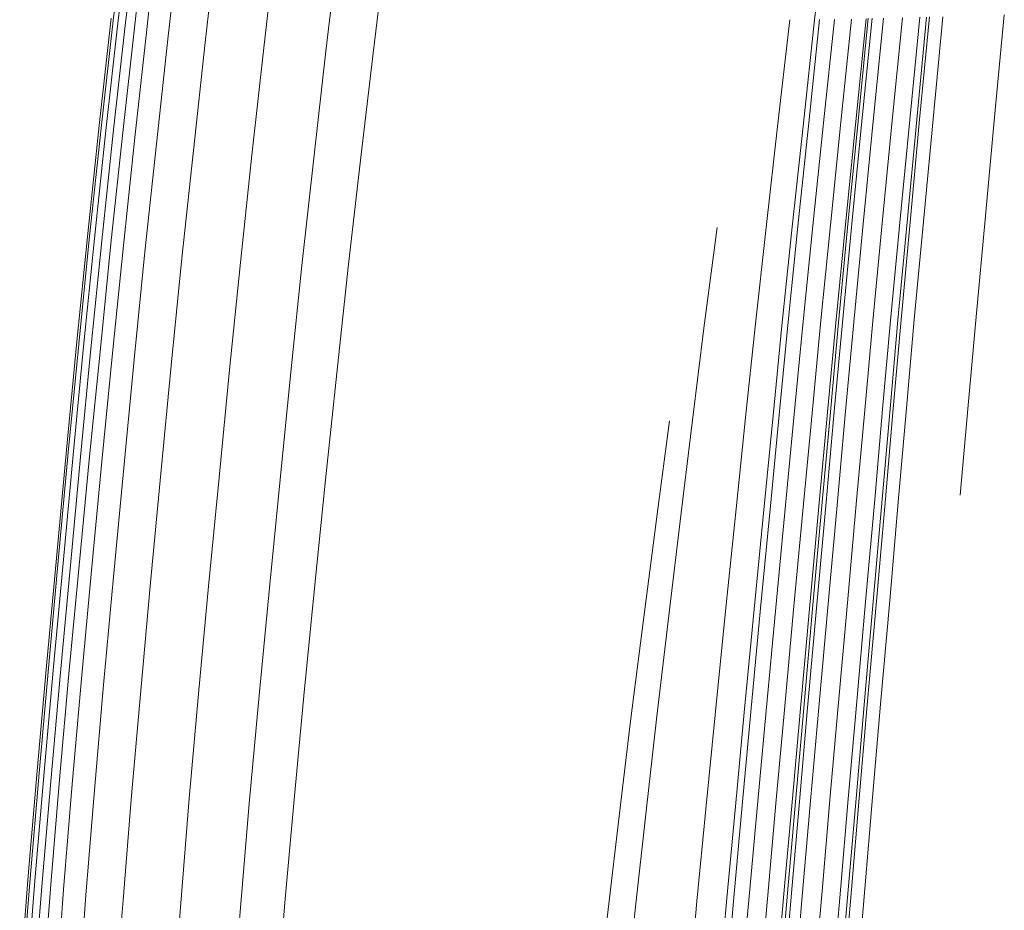
# Model space of a CAD drawing. Units: inches. Extents: x 6 to 1285, y -1437 to 12.
# Drawn here: x 37 to 149, y -308 to -206 of the extents above; entities that cross this region are included whole.
import ezdxf

# ---------------------------------------------------------------- set-up
doc = ezdxf.new("R2010")
doc.units = ezdxf.units.IN
doc.header["$MEASUREMENT"] = 0

# ---------------------------------------------------------------- blocks, each defined once
blk = doc.blocks.new('A$C42582148')
at = {"color": 0, "linetype": 'Continuous', "lineweight": 0}
for p, q in [((-269.81, 53.24), (-268.38, 65.47)), ((-269.26, 52.94), (-267.83, 65.17)), ((-268.42, 52.69), (-266.99, 64.91)), ((-267.32, 52.77), (-265.94, 65.07)), ((-264.59, 64.5), (-265.96, 52.21)), ((-188.33, 64.97), (-189.67, 53.32)), ((-262.17, 63.74), (-263.52, 51.46)), ((-259.29, 50.72), (-257.95, 62.98)), ((-252.59, 50.14), (-251.23, 62.36)), ((-244.1, 61.93), (-245.49, 49.74)), ((-240.11, 49.51), (-238.65, 61.69)), ((-271.39, 41.24), (-270.02, 53.53)), ((-269.81, 53.24), (-271.18, 40.95)), ((-270.63, 40.66), (-269.26, 52.94)), ((-192.49, 53.32), (-193.85, 41.46)), ((-189.67, 53.32), (-190.95, 41.51)), ((-189.09, 53.37), (-190.34, 41.56)), ((-187.39, 53.36), (-188.64, 41.57)), ((-185.43, 53.4), (-186.65, 41.63)), ((-183.76, 53.45), (-184.96, 41.7)), ((-183.53, 53.51), (-184.7, 41.75)), ((-184.27, 41.76), (-183.1, 53.52)), ((-181.79, 53.51), (-182.97, 41.76)), ((-180.8, 41.82), (-179.63, 53.55)), ((-177.65, 53.61), (-178.8, 41.89)), ((-177.99, 41.92), (-176.86, 53.64)), ((-177.66, 41.94), (-176.53, 53.66)), ((-176.13, 41.97), (-175, 53.68)), ((-169.1, 42.2), (-167.99, 53.88)), ((-269.79, 40.41), (-268.42, 52.69)), ((-268.69, 40.44), (-267.32, 52.77)), ((-265.96, 52.21), (-267.32, 39.88)), ((-264.86, 39.14), (-263.52, 51.46)), ((-259.29, 50.72), (-260.64, 38.41)), ((-253.95, 37.87), (-252.59, 50.14)), ((-246.88, 37.5), (-245.49, 49.74)), ((-241.55, 37.29), (-240.11, 49.51)), ((-186.65, 41.63), (-187.86, 29.85)), ((-184.96, 41.7), (-186.14, 29.93)), ((-184.7, 41.75), (-185.86, 29.98)), ((-185.42, 30), (-184.27, 41.76)), ((-184.12, 30.01), (-182.97, 41.76)), ((-180.8, 41.82), (-181.94, 30.09)), ((-179.93, 30.17), (-178.8, 41.89)), ((-177.99, 41.92), (-179.1, 30.2)), ((-177.66, 41.94), (-178.76, 30.22)), ((-177.24, 30.27), (-176.13, 41.97)), ((-170.19, 30.52), (-169.1, 42.2)), ((-272.69, 28.91), (-271.39, 41.24)), ((-272.49, 28.62), (-271.18, 40.95)), ((-271.93, 28.33), (-270.63, 40.66)), ((-193.85, 41.46), (-195.19, 29.6)), ((-190.95, 41.51), (-192.21, 29.68)), ((-190.34, 41.56), (-191.58, 29.74)), ((-188.64, 41.57), (-189.86, 29.77)), ((-271.09, 28.09), (-269.79, 40.41)), ((-270.02, 28.1), (-268.69, 40.44)), ((-268.64, 27.54), (-267.32, 39.88)), ((-266.17, 26.81), (-264.86, 39.14)), ((-261.94, 26.1), (-260.64, 38.41)), ((-255.27, 25.58), (-253.95, 37.87)), ((-248.23, 25.25), (-246.88, 37.5)), ((-242.94, 25.07), (-241.55, 37.29)), ((-171.22, 19.38), (-170.19, 30.52)), ((-200.81, 29.59), (-202.31, 18.1)), ((-195.19, 29.6), (-196.44, 18.24)), ((-192.21, 29.68), (-193.39, 18.37)), ((-191.58, 29.74), (-192.73, 18.44)), ((-189.86, 29.77), (-191, 18.49)), ((-187.86, 29.85), (-188.98, 18.59)), ((-186.14, 29.93), (-187.23, 18.69)), ((-185.86, 29.98), (-186.93, 18.74)), ((-186.49, 18.76), (-185.42, 30)), ((-185.2, 18.79), (-184.12, 30.01)), ((-181.94, 30.09), (-183.01, 18.88)), ((-179.93, 30.17), (-180.98, 18.97)), ((-179.1, 30.2), (-180.14, 19.01)), ((-179.79, 19.03), (-178.76, 30.22)), ((-178.27, 19.09), (-177.24, 30.27)), ((-273.94, 16.56), (-272.69, 28.91)), ((-272.49, 28.62), (-273.73, 16.27)), ((-273.18, 15.98), (-271.93, 28.33)), ((-272.34, 15.75), (-271.09, 28.09)), ((-271.27, 15.78), (-270.02, 28.1)), ((-269.88, 15.22), (-268.64, 27.54)), ((-266.17, 26.81), (-267.4, 14.5)), ((-261.94, 26.1), (-263.16, 13.81)), ((-256.5, 13.33), (-255.27, 25.58)), ((-249.5, 13.05), (-248.23, 25.25)), ((-244.26, 12.94), (-242.94, 25.07)), ((-171.22, 19.38), (-172.12, 9.29)), ((-202.31, 18.1), (-203.62, 7.6)), ((-196.44, 18.24), (-197.54, 7.9)), ((-193.39, 18.37), (-194.41, 8.1)), ((-192.73, 18.44), (-193.73, 8.18)), ((-191, 18.49), (-192, 8.25)), ((-188.98, 18.59), (-189.95, 8.38)), ((-187.23, 18.69), (-188.19, 8.5)), ((-186.93, 18.74), (-187.86, 8.55)), ((-186.49, 18.76), (-187.42, 8.57)), ((-185.2, 18.79), (-186.13, 8.61)), ((-183.01, 18.88), (-183.94, 8.72)), ((-180.98, 18.97), (-181.89, 8.83)), ((-180.14, 19.01), (-181.04, 8.88)), ((-179.79, 19.03), (-180.69, 8.9)), ((-178.27, 19.09), (-179.16, 8.97)), ((-275.14, 4.19), (-273.94, 16.56)), ((-274.93, 3.9), (-273.73, 16.27)), ((-274.38, 3.62), (-273.18, 15.98)), ((-272.49, 3.42), (-271.27, 15.78)), ((-273.53, 3.39), (-272.34, 15.75)), ((-271.08, 2.86), (-269.88, 15.22)), ((-267.4, 14.5), (-268.58, 2.15)), ((-263.16, 13.81), (-264.35, 1.48)), ((-256.5, 13.33), (-257.7, 1.04)), ((-250.73, 0.8), (-249.5, 13.05)), ((-244.26, 12.94), (-245.54, 0.75)), ((-173.03, -0.98), (-172.12, 9.29)), ((-197.54, 7.9), (-198.62, -2.55)), ((-194.41, 8.1), (-195.43, -2.3)), ((-193.73, 8.18), (-194.72, -2.21)), ((-192, 8.25), (-192.98, -2.12)), ((-189.95, 8.38), (-190.92, -1.99)), ((-188.19, 8.5), (-189.13, -1.85)), ((-187.86, 8.55), (-188.79, -1.8)), ((-188.35, -1.77), (-187.42, 8.57)), ((-186.13, 8.61), (-187.06, -1.72)), ((-183.94, 8.72), (-184.86, -1.6)), ((-181.89, 8.83), (-182.8, -1.48)), ((-181.04, 8.88), (-181.94, -1.43)), ((-181.58, -1.41), (-180.69, 8.9)), ((-180.06, -1.33), (-179.16, 8.97)), ((-206.26, 7.51), (-207.66, -3.16)), ((-203.62, 7.6), (-204.92, -3)), ((-276.29, -8.2), (-275.14, 4.19)), ((-274.93, 3.9), (-276.09, -8.48)), ((-275.53, -8.76), (-274.38, 3.62)), ((-274.69, -8.99), (-273.53, 3.39)), ((-272.49, 3.42), (-273.69, -9.03)), ((-271.08, 2.86), (-272.27, -9.6)), ((-268.58, 2.15), (-269.77, -10.3)), ((-264.35, 1.48), (-265.53, -10.95)), ((-257.7, 1.04), (-258.9, -11.37)), ((-250.73, 0.8), (-251.96, -11.58)), ((-246.8, -11.63), (-245.54, 0.75)), ((-194.72, -2.21), (-195.84, -13.91)), ((-192.98, -2.12), (-194.1, -13.82)), ((-190.92, -1.99), (-192.02, -13.68)), ((-190.21, -13.55), (-189.13, -1.85)), ((-188.79, -1.8), (-189.85, -13.5)), ((-188.35, -1.77), (-189.4, -13.47)), ((-187.06, -1.72), (-188.12, -13.41)), ((-184.86, -1.6), (-185.91, -13.3)), ((-182.8, -1.48), (-183.83, -13.18)), ((-181.94, -1.43), (-182.97, -13.13)), ((-182.61, -13.11), (-181.58, -1.41)), ((-180.06, -1.33), (-181.08, -13.03)), ((-207.66, -3.16), (-209.18, -14.94)), ((-204.92, -3), (-206.33, -14.75)), ((-199.83, -14.26), (-198.62, -2.55)), ((-196.57, -14), (-195.43, -2.3)), ((-277.41, -20.47), (-276.29, -8.2)), ((-277.2, -20.75), (-276.09, -8.48)), ((-276.65, -21.02), (-275.53, -8.76)), ((-275.81, -21.25), (-274.69, -8.99)), ((-274.85, -21.4), (-273.69, -9.03)), ((-273.42, -21.96), (-272.27, -9.6)), ((-270.91, -22.65), (-269.77, -10.3)), ((-266.66, -23.29), (-265.53, -10.95)), ((-260.05, -23.67), (-258.9, -11.37)), ((-251.96, -11.58), (-253.14, -23.86)), ((-248.02, -23.9), (-246.8, -11.63)), ((-190.91, -25.31), (-189.85, -13.5)), ((-190.46, -25.29), (-189.4, -13.47)), ((-188.12, -13.41), (-189.19, -25.23)), ((-186.97, -25.11), (-185.91, -13.3)), ((-184.88, -25), (-183.83, -13.18)), ((-184.01, -24.95), (-182.97, -13.13)), ((-183.64, -24.93), (-182.61, -13.11)), ((-182.12, -24.85), (-181.08, -13.03)), ((-201.03, -26.08), (-199.83, -14.26)), ((-196.57, -14), (-197.71, -25.82)), ((-196.95, -25.73), (-195.84, -13.91)), ((-194.1, -13.82), (-195.21, -25.64)), ((-193.11, -25.5), (-192.02, -13.68)), ((-190.21, -13.55), (-191.29, -25.36)), ((-210.68, -26.8), (-209.18, -14.94)), ((-206.33, -14.75), (-207.73, -26.6)), ((-278.47, -32.49), (-277.41, -20.47)), ((-277.2, -20.75), (-278.27, -32.77)), ((-277.72, -33.04), (-276.65, -21.02)), ((-276.87, -33.26), (-275.81, -21.25)), ((-275.92, -33.46), (-274.85, -21.4)), ((-274.48, -34.02), (-273.42, -21.96)), ((-271.95, -34.7), (-270.91, -22.65)), ((-266.66, -23.29), (-267.71, -35.31)), ((-261.11, -35.66), (-260.05, -23.67)), ((-254.22, -35.8), (-253.14, -23.86)), ((-248.02, -23.9), (-249.13, -35.76)), ((-198.72, -36.56), (-197.71, -25.82)), ((-197.94, -36.46), (-196.95, -25.73)), ((-196.19, -36.36), (-195.21, -25.64)), ((-193.11, -25.5), (-194.09, -36.21)), ((-192.24, -36.07), (-191.29, -25.36)), ((-190.91, -25.31), (-191.85, -36.02)), ((-191.4, -35.99), (-190.46, -25.29)), ((-190.13, -35.93), (-189.19, -25.23)), ((-186.97, -25.11), (-187.91, -35.8)), ((-184.88, -25), (-185.81, -35.68)), ((-184.01, -24.95), (-184.93, -35.63)), ((-183.64, -24.93), (-184.56, -35.61)), ((-183.04, -35.52), (-182.12, -24.85)), ((-210.68, -26.8), (-212, -37.68)), ((-208.96, -37.43), (-207.73, -26.6)), ((-201.03, -26.08), (-202.09, -36.85)), ((-279.5, -44.49), (-278.47, -32.49)), ((-279.29, -44.77), (-278.27, -32.77)), ((-278.74, -45.04), (-277.72, -33.04)), ((-277.9, -45.25), (-276.87, -33.26)), ((-276.91, -45.48), (-275.92, -33.46)), ((-275.46, -46.03), (-274.48, -34.02)), ((-271.95, -34.7), (-272.93, -46.7)), ((-267.71, -35.31), (-268.68, -47.28)), ((-261.11, -35.66), (-262.09, -47.59)), ((-255.23, -47.66), (-254.22, -35.8)), ((-249.13, -35.76), (-250.18, -47.54)), ((-192.31, -46.45), (-191.4, -35.99)), ((-191.05, -46.38), (-190.13, -35.93)), ((-187.91, -35.8), (-188.81, -46.25)), ((-185.81, -35.68), (-186.71, -46.12)), ((-184.93, -35.63), (-185.83, -46.07)), ((-185.46, -46.05), (-184.56, -35.61)), ((-183.93, -45.96), (-183.04, -35.52)), ((-202.09, -36.85), (-203.1, -47.36)), ((-198.72, -36.56), (-199.68, -47.05)), ((-198.89, -46.95), (-197.94, -36.46)), ((-197.14, -46.84), (-196.19, -36.36)), ((-194.09, -36.21), (-195.02, -46.68)), ((-192.24, -36.07), (-193.16, -46.53)), ((-191.85, -36.02), (-192.76, -46.48)), ((-212, -37.68), (-213.24, -48.31)), ((-208.96, -37.43), (-210.13, -48.02)), ((-280.48, -56.69), (-279.5, -44.49)), ((-279.29, -44.77), (-280.28, -56.96)), ((-279.72, -57.22), (-278.74, -45.04)), ((-278.88, -57.43), (-277.9, -45.25)), ((-276.91, -45.48), (-277.86, -57.69)), ((-275.46, -46.03), (-276.39, -58.23)), ((-186.71, -46.12), (-187.67, -57.22)), ((-185.83, -46.07), (-186.78, -57.18)), ((-186.41, -57.16), (-185.46, -46.05)), ((-183.93, -45.96), (-184.89, -57.07)), ((-272.93, -46.7), (-273.85, -58.88)), ((-200.71, -58.11), (-199.68, -47.05)), ((-198.89, -46.95), (-199.9, -58.02)), ((-197.14, -46.84), (-198.15, -57.91)), ((-195.02, -46.68), (-196.02, -57.76)), ((-194.15, -57.61), (-193.16, -46.53)), ((-192.76, -46.48), (-193.73, -57.57)), ((-192.31, -46.45), (-193.28, -57.54)), ((-191.05, -46.38), (-192.02, -57.47)), ((-188.81, -46.25), (-189.78, -57.35)), ((-268.68, -47.28), (-269.6, -59.44)), ((-262.09, -47.59), (-263.02, -59.71)), ((-255.23, -47.66), (-256.2, -59.73)), ((-251.19, -59.54), (-250.18, -47.54)), ((-213.24, -48.31), (-214.53, -59.43)), ((-210.13, -48.02), (-211.33, -59.11)), ((-204.16, -58.42), (-203.1, -47.36))]:
    blk.add_line(p, q, dxfattribs=at)

msp = doc.modelspace()

# ---------------------------------------------------------------- block references
msp.add_blockref('A$C42582148', (316.99, -259.46))

doc.saveas('drawing.dxf')
